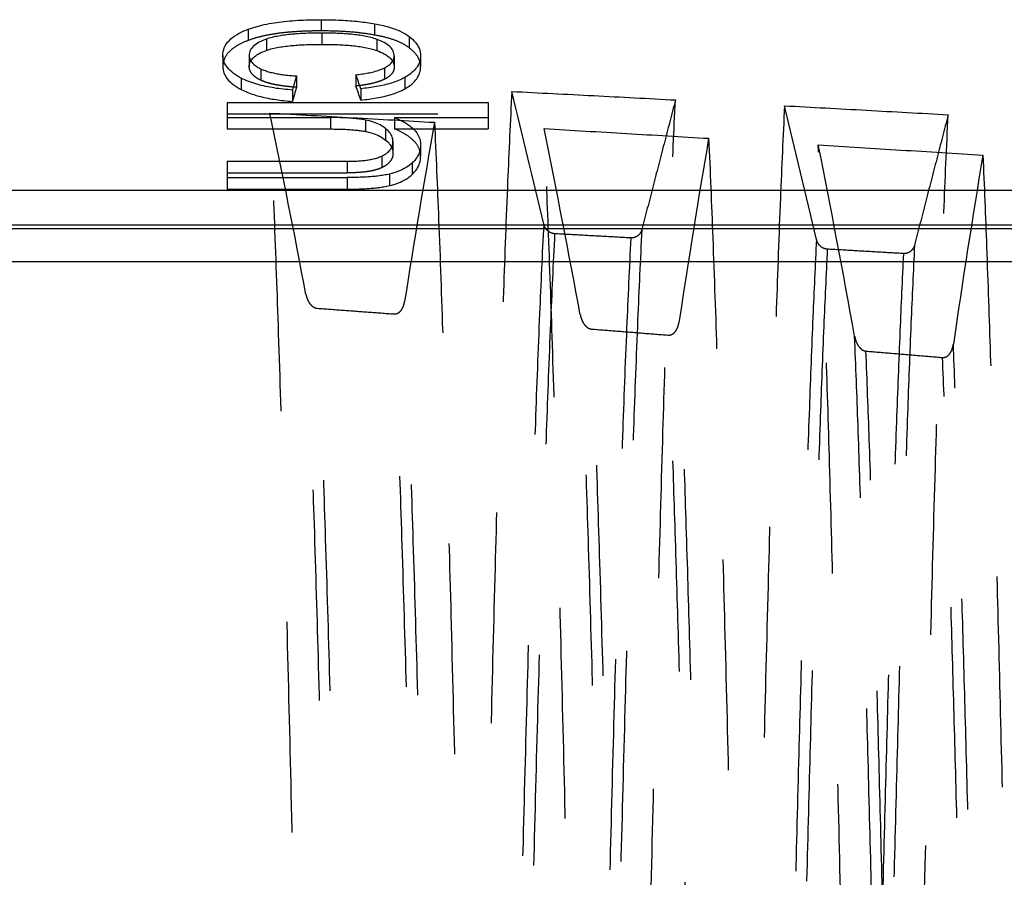
# Model space of a CAD drawing. Units: millimetres. Extents: x -2 to 842, y -2 to 596.
# Drawn here: x 504 to 526, y 253 to 272 of the extents above; entities that cross this region are included whole.
import ezdxf

# ---------------------------------------------------------------- set-up
doc = ezdxf.new("R2010")
doc.units = ezdxf.units.MM
doc.header["$LTSCALE"] = 46.255
doc.linetypes.add('HIDDEN', pattern=[0.2, 0.1, -0.1])
doc.layers.add('6_FUNCOES_GEOM', color=7, linetype='CONTINUOUS')

msp = doc.modelspace()

# ---------------------------------------------------------------- linework, layer by layer
at = {"layer": '6_FUNCOES_GEOM', "color": 8, "linetype": 'HIDDEN'}
for p, q in [((511.0131, 271.7611), (511.0131, 271.5146)), ((512.1896, 271.6713), (512.1896, 271.4246)), ((509.4145, 271.552), (509.4145, 271.3051)), ((512.9439, 271.3944), (512.9439, 271.1471)), ((509.4379, 270.9812), (509.4379, 270.7331)), ((512.6195, 270.9645), (512.6195, 270.7163)), ((512.4085, 270.7056), (512.4085, 270.4569)), ((509.6919, 270.6816), (509.6919, 270.4329)), ((508.9533, 269.6912), (514.6833, 269.6912)), ((512.6273, 269.6133), (512.6273, 269.362)), ((512.6273, 269.362), (513.0403, 269.362)), ((512.5922, 269.0861), (512.5922, 268.8335)), ((512.3498, 268.7681), (512.3498, 268.5147)), ((511.5838, 268.6529), (511.5838, 268.3992)), ((508.9533, 268.3992), (511.5838, 268.3992))]:
    msp.add_line(p, q, dxfattribs=at)
at = {"layer": '6_FUNCOES_GEOM', "color": 7, "linetype": 'Continuous'}
for p, q in [((511.0326, 271.467), (511.0326, 271.2199)), ((509.8153, 271.3352), (509.8153, 271.0878)), ((512.2375, 271.3299), (512.2375, 271.0825)), ((508.8595, 270.9779), (508.8595, 270.7297)), ((513.198, 270.9762), (513.198, 270.7281)), ((509.262, 270.4782), (509.262, 270.229)), ((510.4737, 270.5268), (510.4737, 270.2776)), ((511.7792, 270.5527), (511.7792, 270.3036)), ((512.8531, 270.4942), (512.8531, 270.245)), ((510.3838, 270.2169), (510.3838, 269.9671)), ((511.8847, 270.247), (511.8847, 269.9972)), ((508.9533, 269.9417), (508.9533, 269.362)), ((508.9533, 269.9417), (514.6833, 269.9417)), ((514.6833, 269.9417), (514.6833, 269.362)), ((508.9533, 269.6133), (511.2242, 269.6133)), ((511.2242, 269.6133), (511.2242, 269.362)), ((512.6273, 269.6133), (514.6833, 269.6133)), ((511.99, 269.5575), (511.99, 269.3061)), ((508.9533, 269.362), (511.2242, 269.362)), ((512.428, 269.3716), (512.428, 269.1197)), ((513.0403, 269.362), (514.6833, 269.362)), ((513.198, 269.0153), (513.198, 268.7625)), ((508.9533, 268.6529), (508.9533, 268.0417)), ((508.9533, 268.6529), (511.5838, 268.6529)), ((513.0143, 268.6176), (513.0143, 268.3638)), ((512.5137, 268.3727), (512.5137, 268.1182)), ((508.9533, 268.2964), (511.5838, 268.2964)), ((511.5838, 268.2964), (511.5838, 268.0417)), ((536.8134, 268.0106), (472.0334, 268.0106)), ((508.9533, 268.0417), (511.5838, 268.0417)), ((471.2834, 267.2612), (537.3134, 267.2612)), ((471.2834, 267.1797), (537.3134, 267.1797)), ((536.8134, 266.4441), (472.0334, 266.4441))]:
    msp.add_line(p, q, dxfattribs=at)
for centre, radius, start, end in [((509.678, 270.9813), 0.2401, 180.02314, 193.26905), ((512.4113, 270.9646), 0.2082, 340.1091, 359.95787), ((512.0622, 271.3861), 0.7635, 296.96709, 299.84156), ((562.5258, 255.2574), 54.2455, 163.65104, 163.99182), ((466.7768, 254.8485), 47.6638, 18.8483, 19.23711), ((562.5924, 255.0233), 54.3052, 163.68604, 164.02717), ((466.7256, 254.6171), 47.7063, 18.80763, 19.19689)]:
    msp.add_arc(centre, radius, start, end, dxfattribs=at)
at = {"layer": '6_FUNCOES_GEOM', "color": 8, "linetype": 'HIDDEN'}
for centre, radius, start, end in [((-543.2052, 14.1794), 1088.9261, 13.4399945, 13.5975477), ((-466.1685, 33.0156), 1015.3641, 13.3196629, 13.4897947), ((265.4165, 219.047), 249.6694, 10.777089, 11.708105), ((723.1739, 232.6578), 212.8863, 170.031828, 171.105212), ((278.6024, 221.1402), 242.1569, 10.503756, 11.488314), ((723.6471, 234.1942), 207.1018, 170.280773, 171.41254), ((291.4129, 223.1026), 235.0388, 10.221906, 11.263737), ((724.425, 235.6305), 201.6354, 170.535059, 171.729148)]:
    msp.add_arc(centre, radius, start, end, dxfattribs=at)
at = {"layer": '6_FUNCOES_GEOM', "color": 7, "linetype": 'Continuous'}
for points, start_tangent, end_tangent in [([(509.4145, 271.552), (509.6074, 271.6146), (509.8185, 271.6645), (510.0402, 271.7022), (510.2678, 271.729), (510.502, 271.747), (510.7484, 271.7576), (511.0131, 271.7611)], (0.9351675, 0.3542058), (1, 0)), ([(511.0131, 271.7611), (511.4488, 271.7508), (511.8436, 271.7203), (512.1896, 271.6713)], (1, 0), (0.984377, -0.1760738)), ([(512.1896, 271.6713), (512.4937, 271.6018), (512.7497, 271.5083), (512.9439, 271.3944)], (0.984377, -0.1760738), (0.7994518, -0.6007302)), ([(508.8595, 270.9779), (508.8911, 271.144), (508.994, 271.2999), (509.1722, 271.4379), (509.4145, 271.552)], (0, 1), (0.9351675, 0.3542058)), ([(511.0326, 271.467), (510.848, 271.4653), (510.6789, 271.4604), (510.5211, 271.4523), (510.3707, 271.4405), (510.2239, 271.4242), (510.0806, 271.4022), (509.9429, 271.373), (509.8153, 271.3352)], (-1, 0), (-0.9433543, -0.331787)), ([(512.2375, 271.3299), (512.1094, 271.3691), (511.9703, 271.3998), (511.8255, 271.423), (511.6783, 271.44), (511.5291, 271.4521), (511.3745, 271.4604), (511.2105, 271.4653), (511.0326, 271.467)], (-0.9402967, 0.340356), (-1, 0)), ([(512.9439, 271.3944), (513.0849, 271.2636), (513.1704, 271.1227), (513.198, 270.9762)], (0.7994518, -0.6007302), (0, -1)), ([(509.8153, 271.3352), (509.6539, 271.2653), (509.5325, 271.1806), (509.4606, 271.0844), (509.4379, 270.9812)], (-0.9433543, -0.331787), (0, -1)), ([(509.8153, 271.0878), (509.9461, 271.1265), (510.0882, 271.1563), (510.2357, 271.1785), (510.3853, 271.1947), (510.5358, 271.2061), (510.691, 271.2138), (510.8551, 271.2184), (511.0326, 271.2199)], (0.9431379, 0.3324017), (1, 0)), ([(511.0326, 271.2199), (511.215, 271.2182), (511.3827, 271.2129), (511.5396, 271.2043), (511.6891, 271.1918), (511.8343, 271.1746), (511.976, 271.1515), (512.1116, 271.1212), (512.2375, 271.0825)], (1, 0), (0.9400695, -0.3409828)), ([(512.6195, 270.9645), (512.5965, 271.0706), (512.5237, 271.1697), (512.401, 271.2572), (512.2375, 271.3299)], (0, 1), (-0.9402967, 0.340356)), ([(509.262, 270.4782), (509.0875, 270.586), (508.9583, 270.709), (508.8829, 270.8416), (508.8595, 270.9779)], (-0.8889014, 0.4580986), (0, 1)), ([(509.4443, 270.9262), (509.4525, 270.8991), (509.4991, 270.8199), (509.5798, 270.7466), (509.6137, 270.724)], (0.229672, -0.9732681), (0.8498798, -0.5269766)), ([(509.472, 270.8585), (509.5326, 270.933), (509.6082, 270.9911)], (0.5028296, 0.8643856), (0.8433141, 0.537421)), ([(509.6082, 270.9911), (509.6535, 271.0176), (509.8153, 271.0878)], (0.8433141, 0.537421), (0.9431379, 0.3324017)), ([(512.2375, 271.0825), (512.4008, 271.0098), (512.4468, 270.9823)], (0.9400695, -0.3409828), (0.838129, -0.545472)), ([(512.4468, 270.9823), (512.5237, 270.922), (512.5536, 270.8901)], (0.838129, -0.545472), (0.6404779, -0.7679766)), ([(513.198, 270.9762), (513.1773, 270.8413), (513.1122, 270.7129), (513.0017, 270.5954), (512.8531, 270.4942)], (0, -1), (-0.8715278, -0.4903462)), ([(508.8595, 270.7297), (508.8826, 270.5941), (508.9565, 270.4625), (509.0846, 270.3392), (509.262, 270.229)], (0, -1), (0.8884766, -0.458922)), ([(509.6137, 270.724), (509.6919, 270.6816)], (0.8498798, -0.5269766), (0.9021693, -0.4313822)), ([(511.7792, 270.5527), (511.9131, 270.5693), (512.0441, 270.5913), (512.1719, 270.62), (512.2951, 270.6575), (512.4085, 270.7056)], (0.9944444, 0.1052632), (0.8908469, 0.4543037)), ([(512.4422, 270.7238), (512.5011, 270.7624), (512.568, 270.8258), (512.6071, 270.8938)], (0.8669392, 0.4984139), (0.3412123, 0.9399862)), ([(512.5536, 270.8901), (512.5839, 270.8472)], (0.6404779, -0.7679766), (0.5038523, -0.8637898)), ([(512.8531, 270.245), (513.0018, 270.3464), (513.112, 270.4637), (513.177, 270.592), (513.198, 270.7281)], (0.8710513, 0.4911921), (0, 1)), ([(510.3838, 270.2169), (510.1834, 270.2355), (509.9868, 270.2619), (509.7947, 270.2976), (509.6076, 270.3444), (509.4281, 270.4042), (509.262, 270.4782)], (-0.9972555, 0.0740373), (-0.8889014, 0.4580986)), ([(509.6919, 270.6816), (509.7842, 270.6437), (509.8861, 270.6121), (509.9943, 270.5865), (510.1056, 270.5661), (510.2211, 270.5498), (510.3428, 270.5369), (510.4737, 270.5268)], (0.9021693, -0.4313822), (0.9979596, -0.0638479)), ([(512.8531, 270.4942), (512.713, 270.4262), (512.5593, 270.3704), (512.3977, 270.3261), (512.231, 270.2919), (512.0597, 270.2658), (511.8847, 270.247)], (-0.8715278, -0.4903462), (-0.9960895, -0.0883504)), ([(509.262, 270.229), (509.3929, 270.1688), (509.5374, 270.1162), (509.6924, 270.0719), (509.8549, 270.0355), (510.0234, 270.0065), (510.1991, 269.9839), (510.3838, 269.9671)], (0.8884766, -0.458922), (0.9972427, -0.074209)), ([(511.8847, 269.9972), (512.0606, 270.0162), (512.2325, 270.0424), (512.3995, 270.077), (512.5605, 270.1212), (512.7134, 270.177), (512.8531, 270.245)], (0.9960714, 0.0885542), (0.8710513, 0.4911921)), ([(511.99, 269.5575), (511.8864, 269.5753), (511.7805, 269.5886), (511.6738, 269.5983), (511.5671, 269.6051), (511.4587, 269.6097), (511.3454, 269.6124), (511.2242, 269.6133)], (-0.9806884, 0.1955766), (-1, 0)), ([(512.6273, 269.6133), (512.8672, 269.4946), (513.0513, 269.3519), (513.1625, 269.1898), (513.198, 269.0153)], (0.9256856, -0.3782938), (0, -1)), ([(512.428, 269.3716), (512.3087, 269.4497), (512.1609, 269.5126), (511.99, 269.5575)], (-0.7790736, 0.6269325), (-0.9806884, 0.1955766)), ([(511.2242, 269.362), (511.35, 269.361), (511.4665, 269.3581), (511.5765, 269.3533), (511.6824, 269.3463), (511.7868, 269.3365), (511.8895, 269.3234), (511.99, 269.3061)], (1, 0), (0.9805958, -0.1960405)), ([(511.99, 269.3061), (512.1606, 269.2612), (512.3086, 269.1981), (512.428, 269.1197)], (0.9805958, -0.1960405), (0.7783072, -0.6278836)), ([(512.5922, 269.0861), (512.574, 269.1861), (512.5184, 269.2823), (512.428, 269.3716)], (0, 1), (-0.7790736, 0.6269325)), ([(512.428, 269.1197), (512.5177, 269.0311), (512.5638, 268.9581)], (0.7783072, -0.6278836), (0.4267289, -0.9043796)), ([(512.5535, 268.9384), (512.5788, 268.9959), (512.5863, 269.0255)], (0.4982098, 0.8670565), (0.1946738, 0.980868)), ([(512.5863, 269.0255), (512.5922, 269.0861)], (0.1946738, 0.980868), (0, 1)), ([(513.198, 269.0153), (513.1767, 268.8691), (513.114, 268.7353), (513.0143, 268.6176)], (0, -1), (-0.7286321, -0.6849053)), ([(511.5838, 268.6529), (511.7137, 268.6548), (511.8335, 268.6605), (511.9463, 268.6702), (512.0545, 268.6845), (512.1596, 268.7048), (512.2592, 268.7323), (512.3498, 268.7681)], (1, 0), (0.9037771, 0.4280034)), ([(512.3498, 268.7681), (512.4258, 268.8101)], (0.9037771, 0.4280034), (0.8386063, 0.544738)), ([(512.4258, 268.8101), (512.4586, 268.8332), (512.5355, 268.9107), (512.5535, 268.9384)], (0.8386063, 0.544738), (0.4982098, 0.8670565)), ([(513.0143, 268.3638), (513.1136, 268.4812), (513.1766, 268.6156), (513.198, 268.7625)], (0.7277277, 0.6858662), (0, 1)), ([(513.0143, 268.6176), (512.8803, 268.5161), (512.7109, 268.433), (512.5137, 268.3727)], (-0.7286321, -0.6849053), (-0.9737325, -0.2276949)), ([(512.5137, 268.3727), (512.3897, 268.3481), (512.2621, 268.33), (512.1334, 268.3168), (512.0047, 268.3076), (511.8732, 268.3014), (511.7345, 268.2977), (511.5838, 268.2964)], (-0.9737325, -0.2276949), (-1, 0)), ([(512.5137, 268.1182), (512.7098, 268.1782), (512.8794, 268.2615), (513.0143, 268.3638)], (0.9735964, 0.2282762), (0.7277277, 0.6858662)), ([(511.5838, 268.0417), (511.74, 268.0431), (511.8826, 268.0471), (512.0159, 268.0536), (512.1437, 268.0631), (512.2694, 268.0763), (512.3931, 268.0942), (512.5137, 268.1182)], (1, 0), (0.9735964, 0.2282762))]:
    msp.add_spline(points, degree=3, dxfattribs=dict(at, start_tangent=start_tangent, end_tangent=end_tangent))
at = {"layer": '6_FUNCOES_GEOM', "color": 8, "linetype": 'HIDDEN'}
for points, start_tangent, end_tangent in [([(511.0131, 271.5146), (510.744, 271.511), (510.4936, 271.5), (510.2569, 271.4814), (510.03, 271.4541), (509.8116, 271.4165), (509.6046, 271.3671), (509.4145, 271.3051)], (-1, 0), (-0.9349292, -0.3548344)), ([(512.1896, 271.4246), (511.8435, 271.4737), (511.4486, 271.5043), (511.0131, 271.5146)], (-0.9843159, 0.176415), (-1, 0)), ([(512.9439, 271.1471), (512.7509, 271.2607), (512.495, 271.3547), (512.1896, 271.4246)], (-0.7988551, 0.6015235), (-0.9843159, 0.176415)), ([(509.4145, 271.3051), (509.173, 271.1913), (508.9943, 271.0528), (508.8914, 270.8968), (508.8595, 270.7297)], (-0.9349292, -0.3548344), (0, -1)), ([(513.198, 270.7281), (513.1708, 270.8739), (513.0856, 271.0153), (512.9439, 271.1471)], (0, 1), (-0.7988551, 0.6015235)), ([(509.4379, 270.7331), (509.448, 270.8028)], (0, 1), (0.2809979, 0.9597084)), ([(509.6919, 270.4329), (509.58, 270.4978), (509.4992, 270.5713), (509.4528, 270.65), (509.4379, 270.7331)], (-0.9017943, 0.4321655), (0, 1)), ([(509.448, 270.8028), (509.4607, 270.8366), (509.472, 270.8585)], (0.2809979, 0.9597084), (0.5028296, 0.8643856)), ([(512.6195, 270.7163), (512.5971, 270.6222), (512.5263, 270.5342), (512.4085, 270.4569)], (0, -1), (-0.8904372, -0.4551061)), ([(512.5839, 270.8472), (512.5965, 270.8228), (512.6093, 270.788)], (0.5038523, -0.8637898), (0.277777, -0.9606456)), ([(512.6093, 270.788), (512.6195, 270.7163)], (0.277777, -0.9606456), (0, -1)), ([(510.4737, 270.2776), (510.3395, 270.2881), (510.2153, 270.3015), (510.0986, 270.3182), (509.9879, 270.3388), (509.8817, 270.3644), (509.7822, 270.3955), (509.6919, 270.4329)], (-0.9979504, 0.063992), (-0.9017943, 0.4321655)), ([(512.4085, 270.4569), (512.3208, 270.4181), (512.2235, 270.3854), (512.1196, 270.3583), (512.0118, 270.3363), (511.899, 270.3183), (511.7792, 270.3036)], (-0.8904372, -0.4551061), (-0.9944195, -0.1054985)), ([(515.1995, 270.1865), (515.1075, 268.2141), (515.0155, 265.7988), (514.9235, 262.9646), (514.8315, 259.735), (514.7395, 256.1442), (514.6475, 252.2197), (514.5555, 248.0051), (514.4635, 243.531), (514.3716, 238.8486), (514.2795, 233.9905), (514.1876, 229.0135), (514.0955, 223.9512), (514.0695, 222.5107)], (-0.0526477, -0.9986131), (-0.0180702, -0.9998367)), ([(515.1995, 270.1865), (516.9971, 270.0937), (518.7898, 269.9996)], (0.9986896, -0.0511772), (0.9986053, -0.0527971)), ([(517.6695, 222.5107), (517.6952, 223.9347), (517.7865, 228.9541), (517.8776, 233.8903), (517.9689, 238.7106), (518.0601, 243.3593), (518.1513, 247.805), (518.2425, 251.9973), (518.3337, 255.9064), (518.4249, 259.4897), (518.5161, 262.7203), (518.6073, 265.5643), (518.6985, 267.9986), (518.7898, 269.9996)], (0.0180702, 0.9998367), (0.0512247, 0.9986872)), ([(518.7898, 269.9996), (518.5388, 269.0337), (518.2928, 268.0859), (518.0518, 267.1562)], (-0.2516144, -0.9678276), (-0.2507485, -0.9680523)), ([(521.1833, 269.8718), (521.0926, 267.8522), (521.0019, 265.4056), (520.9112, 262.5555), (520.8205, 259.3249), (520.7299, 255.7468), (520.6391, 251.8482), (520.5485, 247.671), (520.4578, 243.2446), (520.3671, 238.6183), (520.2764, 233.8235), (520.1957, 229.4565)], (-0.0503179, -0.9987333), (-0.018321, -0.9998322)), ([(521.1833, 269.8718), (522.9809, 269.774), (524.7735, 269.675)], (0.998547, -0.0538871), (0.9984566, -0.055538)), ([(509.8914, 269.7114), (511.7031, 269.6104), (513.5013, 269.5086)], (0.9984733, -0.0552358), (0.9983792, -0.0569116)), ([(512.2075, 170.6836), (512.1149, 172.6315), (512.0222, 175.0303), (511.9296, 177.8558), (511.8369, 181.0841), (511.7443, 184.6808), (511.6517, 188.6176), (511.5591, 192.8504), (511.4664, 197.348), (511.3738, 202.0582), (511.2811, 206.9477), (511.1885, 211.9585), (511.0958, 217.0563), (511.0032, 222.1798), (510.9105, 227.2944), (510.8179, 232.3386), (510.7252, 237.2779), (510.6326, 242.0536), (510.5399, 246.6321), (510.4473, 250.9602), (510.3547, 255.0059), (510.262, 258.724), (510.1694, 262.0852), (510.0767, 265.0536), (509.9841, 267.6042), (509.8914, 269.7114)], (-0.0538954, 0.9985466), (-0.0492488, 0.9987865)), ([(523.8151, 230.5107), (523.8371, 231.7065), (523.9307, 236.7118), (524.0244, 241.5614), (524.118, 246.2089), (524.2116, 250.6094), (524.3053, 254.7208), (524.3989, 258.5033), (524.4926, 261.9211), (524.5862, 264.9409), (524.6798, 267.5339), (524.7735, 269.675)], (0.0183892, 0.9998309), (0.0490163, 0.998798)), ([(524.7735, 269.675), (524.5219, 268.7023), (524.2756, 267.7485), (524.0346, 266.8136)], (-0.2505154, -0.9681126), (-0.2495156, -0.9683708)), ([(513.5013, 269.5086), (513.5932, 267.3733), (513.6851, 264.8042), (513.7769, 261.8265), (513.8688, 258.465), (513.9606, 254.7552), (514.0525, 250.7255), (514.1443, 246.4203), (514.2362, 241.8709), (514.328, 237.1293), (514.42, 232.2282), (514.5118, 227.225), (514.6037, 222.1533), (514.6955, 217.0729), (514.7874, 212.0177), (514.8792, 207.0475), (514.9711, 202.1956), (515.0629, 197.5187), (515.1548, 193.0494), (515.2467, 188.8385), (515.3386, 184.9166), (515.4304, 181.3269), (515.5223, 178.0972), (515.6141, 175.2613), (515.706, 172.8428), (515.7979, 170.8656)], (0.0479944, -0.9988476), (0.0524051, -0.9986259)), ([(513.198, 268.7625), (513.1628, 268.9365), (513.0514, 269.0998), (512.8682, 269.2424), (512.6273, 269.362)], (0, 1), (-0.9253601, 0.3790893)), ([(515.9079, 269.3701), (517.7199, 269.264), (519.5179, 269.1571)], (0.9983142, -0.0580404), (0.9982133, -0.0597517)), ([(518.1914, 170.9902), (518.1, 172.9865), (518.0087, 175.4177), (517.9174, 178.2601), (517.826, 181.4905), (517.7347, 185.0751), (517.6433, 188.9868), (517.552, 193.1829), (517.4606, 197.6333), (517.3694, 202.2877), (517.278, 207.1143), (517.1867, 212.0573), (517.0953, 217.084), (517.004, 222.1354), (516.9126, 227.1786), (516.8213, 232.1544), (516.7299, 237.0298), (516.6387, 241.7486), (516.5473, 246.2784), (516.456, 250.5681), (516.3646, 254.5869), (516.2733, 258.291), (516.1819, 261.6521), (516.0906, 264.6355), (515.9993, 267.2165), (515.9079, 269.3701)], (-0.0514565, 0.9986752), (-0.0471931, 0.9988858)), ([(519.5179, 269.1571), (519.6084, 266.9769), (519.699, 264.3787), (519.7895, 261.3873), (519.8801, 258.027), (519.9706, 254.3321), (520.0612, 250.3301), (520.1517, 246.0641), (520.2423, 241.5639), (520.3328, 236.8797), (520.4234, 232.0429), (520.5139, 227.1084), (520.6045, 222.1085), (520.695, 217.1005), (520.7856, 212.1168), (520.8761, 207.2146), (520.9667, 202.4261), (521.0572, 197.8054), (521.1478, 193.3839), (521.2383, 189.2105), (521.3289, 185.3145), (521.4194, 181.7378), (521.51, 178.5072), (521.6005, 175.6556), (521.6911, 173.2061), (521.7816, 171.182)], (0.04604, -0.9989396), (0.0500962, -0.9987444)), ([(521.9245, 269.0117), (523.7369, 268.9003), (525.5345, 268.7882)], (0.9981436, -0.0609049), (0.9980353, -0.0626543)), ([(522.9954, 222.6116), (522.913, 227.1564), (522.8307, 231.6499), (522.7483, 236.0628), (522.6659, 240.3584), (522.5835, 244.5072), (522.5011, 248.4776), (522.4188, 252.2393), (522.3364, 255.7663), (522.254, 259.0295), (522.1716, 262.0079), (522.0893, 264.6762), (522.0069, 267.0171), (521.9245, 269.0117)], (-0.0180715, 0.9998367), (-0.045302, 0.9989733)), ([(512.5922, 268.8335), (512.5794, 268.745), (512.5373, 268.6601), (512.4613, 268.5821), (512.3498, 268.5147)], (0, -1), (-0.9033433, -0.4289184)), ([(512.5638, 268.9581), (512.5736, 268.9347), (512.5839, 268.9015)], (0.4267289, -0.9043796), (0.237424, -0.9714061)), ([(512.5839, 268.9015), (512.5922, 268.8335)], (0.237424, -0.9714061), (0, -1)), ([(525.5345, 268.7882), (525.6161, 266.7731), (525.6976, 264.4209), (525.7791, 261.7487), (525.8607, 258.776), (525.9422, 255.5245), (526.0238, 252.0178), (526.1053, 248.2816), (526.1868, 244.343), (526.2684, 240.2306), (526.3499, 235.9747), (526.4315, 231.6061), (526.513, 227.1566)], (0.0442383, -0.999021), (0.0182015, -0.9998343)), ([(512.3498, 268.5147), (512.2567, 268.478), (512.1539, 268.4499), (512.0462, 268.4295), (511.9364, 268.4154), (511.8245, 268.4062), (511.708, 268.4009), (511.5838, 268.3992)], (-0.9033433, -0.4289184), (-1, 0)), ([(515.8994, 267.2751), (515.8075, 265.3069), (515.7155, 262.9235), (515.6235, 260.1468), (515.5315, 257.0027), (515.4395, 253.5203), (515.3476, 249.7319), (515.2556, 245.6725), (515.1636, 241.38), (515.0716, 236.8939), (514.9796, 232.256), (514.8877, 227.5092), (514.7957, 222.6975), (514.7921, 222.5107)], (-0.0523641, -0.9986281), (-0.0190397, -0.9998187)), ([(516.1389, 267.063), (516.0617, 267.0806), (515.9902, 267.1245), (515.9336, 267.1919), (515.8994, 267.2751)], (-0.9984865, 0.0549979), (-0.232379, 0.9726253)), ([(516.1389, 267.063), (516.0472, 265.1007), (515.9556, 262.7281), (515.8639, 259.967), (515.7723, 256.8428), (515.6807, 253.3843), (515.589, 249.6234), (515.4974, 245.5945), (515.4058, 241.3348), (515.3141, 236.8836), (515.2225, 232.2816), (515.1308, 227.5713), (515.0392, 222.7961), (515.0337, 222.5107)], (-0.0522678, -0.9986331), (-0.0191103, -0.9998174)), ([(517.8097, 266.9703), (517.2533, 267.0013), (516.6963, 267.0323), (516.1389, 267.063)], (-0.9984412, 0.0558143), (-0.9984865, 0.0549979)), ([(518.0518, 267.1562), (517.9604, 265.1726), (517.869, 262.7798), (517.7775, 259.9998), (517.6861, 256.8581), (517.5947, 253.3834), (517.5032, 249.6076), (517.4118, 245.5652), (517.3204, 241.2933), (517.2289, 236.831), (517.1375, 232.2192), (517.0461, 227.5001), (516.9546, 222.717), (516.9507, 222.5107)], (-0.0515108, -0.9986724), (-0.0190397, -0.9998187)), ([(518.0518, 267.1562), (518.0259, 267.0919), (517.9853, 267.0382), (517.9332, 266.9987), (517.8732, 266.9758), (517.8097, 266.9703)], (-0.2507485, -0.9680523), (-0.9984412, 0.0558143)), ([(517.8097, 266.9703), (517.7184, 264.9962), (517.6272, 262.6165), (517.536, 259.8529), (517.4448, 256.7308), (517.3536, 253.2784), (517.2624, 249.5273), (517.1712, 245.5117), (517.08, 241.2682), (516.9888, 236.8355), (516.8976, 232.254), (516.8064, 227.5654), (516.7151, 222.8125), (516.7094, 222.5107)], (-0.0516055, -0.9986676), (-0.0191104, -0.9998174)), ([(521.8822, 266.9389), (521.8047, 265.2408), (521.7271, 263.2479), (521.6496, 260.9735), (521.5721, 258.4325), (521.4945, 255.6416), (521.417, 252.6193), (521.3395, 249.3855), (521.2619, 245.9613), (521.1844, 242.3695), (521.1069, 238.6337), (521.0293, 234.7785), (520.9518, 230.8293), (520.9367, 230.052)], (-0.0500591, -0.9987463), (-0.0193781, -0.9998122)), ([(522.1215, 266.7247), (522.0446, 266.7425), (521.9731, 266.7867), (521.9165, 266.8548), (521.8822, 266.9389)], (-0.9983198, 0.057944), (-0.230332, 0.9731121)), ([(524.0346, 266.8136), (523.9575, 265.1028), (523.8805, 263.1018), (523.8034, 260.8235), (523.7263, 258.2829), (523.6493, 255.4965), (523.5722, 252.4824), (523.4952, 249.2601), (523.4181, 245.8508), (523.341, 242.2766), (523.264, 238.5607), (523.1869, 234.7273), (523.1099, 230.8014), (523.1042, 230.5107)], (-0.0492786, -0.9987851), (-0.0194139, -0.9998115)), ([(524.0346, 266.8136), (524.0085, 266.7487), (523.9679, 266.6947), (523.9157, 266.6552), (523.8557, 266.6323), (523.7923, 266.627)], (-0.2495156, -0.9683708), (-0.9982711, 0.0587782)), ([(522.1215, 266.7247), (522.0443, 265.0318), (521.9671, 263.0479), (521.8899, 260.786), (521.8126, 258.2607), (521.7354, 255.4887), (521.6582, 252.4881), (521.5809, 249.2785), (521.5037, 245.8808), (521.4265, 242.3172), (521.3493, 238.6111), (521.272, 234.7867), (521.1948, 230.869), (521.1814, 230.1831)], (-0.0499711, -0.9987507), (-0.0194627, -0.9998106)), ([(523.7923, 266.627), (523.236, 266.6597), (522.679, 266.6922), (522.1215, 266.7247)], (-0.9982711, 0.0587782), (-0.9983198, 0.057944)), ([(523.7923, 266.627), (523.7155, 264.9244), (523.6386, 262.9343), (523.5617, 260.6695), (523.4849, 258.1447), (523.408, 255.3763), (523.3312, 252.3822), (523.2543, 249.1817), (523.1775, 245.7956), (523.1006, 242.2458), (523.0238, 238.5552), (522.9469, 234.7479), (522.87, 230.8484), (522.8635, 230.5107)], (-0.0493653, -0.9987808), (-0.0194888, -0.9998101)), ([(510.6824, 265.7323), (510.7046, 265.65), (510.7355, 265.58), (510.7734, 265.522), (510.8189, 265.4754), (510.8726, 265.4422), (510.9299, 265.4276)], (0.1868262, -0.982393), (0.9972887, -0.0735878)), ([(512.908, 173.5847), (512.8153, 175.5308), (512.7225, 177.9008), (512.6298, 180.6723), (512.5371, 183.8192), (512.4443, 187.3118), (512.3516, 191.1174), (512.2589, 195.1999), (512.1661, 199.5209), (512.0734, 204.0397), (511.9807, 208.7137), (511.8879, 213.4989), (511.7952, 218.3502), (511.7024, 223.2218), (511.6097, 228.0679), (511.517, 232.8427), (511.4242, 237.5014), (511.3315, 241.9999), (511.2388, 246.296), (511.146, 250.349), (511.0533, 254.1209), (510.9606, 257.576), (510.8678, 260.6819), (510.7751, 263.4092), (510.6824, 265.7323)], (-0.053598, 0.9985626), (-0.0438392, 0.9990386)), ([(512.6109, 265.3026), (512.6708, 265.3097), (512.7242, 265.3371), (512.7686, 265.3799), (512.8034, 265.4341), (512.8302, 265.4991), (512.8478, 265.5744)], (0.9972023, -0.0747496), (0.1542703, 0.9880287)), ([(515.0604, 173.7005), (514.9682, 175.6626), (514.8761, 178.0423), (514.7839, 180.8176), (514.6917, 183.9625), (514.5995, 187.4479), (514.5073, 191.2411), (514.4151, 195.307), (514.3229, 199.6076), (514.2307, 204.1029), (514.1385, 208.7509), (514.0463, 213.5086), (513.9541, 218.3314), (513.8619, 223.1745), (513.7697, 227.9928), (513.6776, 232.7414), (513.5854, 237.3761), (513.4932, 241.8538), (513.401, 246.1326), (513.3088, 250.1729), (513.2166, 253.9369), (513.1244, 257.3895), (513.0322, 260.4987), (512.94, 263.2355), (512.8478, 265.5744)], (-0.0527044, 0.9986102), (-0.0431949, 0.9990667)), ([(510.9299, 265.4276), (511.4917, 265.386), (512.052, 265.3443), (512.6109, 265.3026)], (0.9972887, -0.0735878), (0.9972023, -0.0747496)), ([(513.1475, 173.7957), (513.0551, 175.7363), (512.9627, 178.0957), (512.8703, 180.8519), (512.7779, 183.9792), (512.6855, 187.4482), (512.5931, 191.2265), (512.5007, 195.2788), (512.4083, 199.5672), (512.3159, 204.0514), (512.2235, 208.6897), (512.1311, 213.4386), (512.0387, 218.2536), (511.9463, 223.0897), (511.8539, 227.9017), (511.7615, 232.6445), (511.6691, 237.2739), (511.5767, 241.7464), (511.4843, 246.0202), (511.3919, 250.0554), (511.2995, 253.8142), (511.2071, 257.2615), (511.1147, 260.3649), (511.0223, 263.0954), (510.9299, 265.4276)], (-0.0534971, 0.998568), (-0.0434336, 0.9990563)), ([(514.8183, 173.886), (514.7263, 175.8388), (514.6343, 178.2057), (514.5424, 180.9647), (514.4504, 184.0903), (514.3584, 187.5535), (514.2664, 191.3222), (514.1745, 195.3615), (514.0825, 199.6338), (513.9905, 204.0997), (513.8985, 208.7177), (513.8066, 213.4451), (513.7146, 218.2379), (513.6226, 223.0518), (513.5306, 227.8421), (513.4387, 232.5645), (513.3467, 237.1751), (513.2547, 241.6313), (513.1627, 245.8917), (513.0708, 249.9168), (512.9788, 253.6694), (512.8868, 257.1146), (512.7948, 260.2204), (512.7029, 262.9582), (512.6109, 265.3026)], (-0.0528035, 0.9986049), (-0.0429383, 0.9990777)), ([(516.7016, 265.2854), (516.7238, 265.2008), (516.7545, 265.1289), (516.7921, 265.0692), (516.8375, 265.021), (516.8913, 264.9861), (516.9493, 264.9707)], (0.1821276, -0.9832749), (0.9969668, -0.0778286)), ([(518.8908, 173.9122), (518.7996, 175.9017), (518.7084, 178.298), (518.6172, 181.0791), (518.526, 184.2199), (518.4347, 187.6915), (518.3435, 191.4623), (518.2523, 195.4981), (518.1611, 199.7619), (518.0699, 204.2149), (517.9786, 208.8164), (517.8874, 213.5246), (517.7962, 218.2965), (517.705, 223.0886), (517.6138, 227.8572), (517.5225, 232.5588), (517.4313, 237.1506), (517.3401, 241.5906), (517.2489, 245.8384), (517.1577, 249.8553), (517.0664, 253.6046), (516.9752, 257.0521), (516.884, 260.1665), (516.7928, 262.9193), (516.7016, 265.2854)], (-0.0511857, 0.9986892), (-0.0420913, 0.9991138)), ([(518.6304, 264.8384), (518.6913, 264.8459), (518.7449, 264.8747), (518.789, 264.9192), (518.8234, 264.9749), (518.8497, 265.0414), (518.8671, 265.1184)], (0.9968703, -0.0790549), (0.1489497, 0.9888448)), ([(521.0432, 174.0342), (520.9655, 175.7273), (520.8878, 177.7169), (520.8101, 179.9897), (520.7324, 182.5308), (520.6546, 185.3234), (520.5769, 188.3488), (520.4992, 191.5872), (520.4215, 195.017), (520.3438, 198.6156), (520.2661, 202.3591), (520.1883, 206.2228), (520.1106, 210.1811), (520.0329, 214.2078), (519.9552, 218.2761), (519.8775, 222.3593), (519.7997, 226.4303), (519.722, 230.462), (519.6443, 234.4279), (519.5666, 238.3016), (519.4889, 242.0576), (519.4112, 245.6709), (519.3334, 249.1177), (519.2557, 252.3751), (519.178, 255.4216), (519.1003, 258.2369), (519.0226, 260.8026), (518.9449, 263.1014), (518.8671, 265.1184)], (-0.05037, 0.9987306), (-0.041494, 0.9991388)), ([(516.9493, 264.9707), (517.5111, 264.9267), (518.0715, 264.8826), (518.6304, 264.8384)], (0.9969668, -0.0778286), (0.9968703, -0.0790549)), ([(519.1302, 174.1253), (519.0393, 176.1087), (518.9485, 178.4938), (518.8576, 181.2591), (518.7667, 184.3796), (518.6759, 187.827), (518.585, 191.5701), (518.4941, 195.5751), (518.4032, 199.8058), (518.3124, 204.2237), (518.2215, 208.7891), (518.1306, 213.4605), (518.0398, 218.1957), (517.9489, 222.9519), (517.858, 227.6859), (517.7672, 232.3551), (517.6763, 236.917), (517.5854, 241.3306), (517.4945, 245.5557), (517.4037, 249.5542), (517.3128, 253.2899), (517.2219, 256.729), (517.1311, 259.8404), (517.0402, 262.5959), (516.9493, 264.9707)], (-0.0510937, 0.9986939), (-0.0417075, 0.9991299)), ([(520.801, 174.2205), (520.7235, 175.9055), (520.646, 177.8844), (520.5684, 180.1439), (520.4909, 182.6694), (520.4134, 185.4441), (520.3359, 188.4497), (520.2584, 191.6665), (520.1808, 195.0733), (520.1033, 198.6477), (520.0258, 202.366), (519.9483, 206.2038), (519.8708, 210.1359), (519.7932, 214.1363), (519.7157, 218.1787), (519.6382, 222.2364), (519.5607, 226.2828), (519.4832, 230.2911), (519.4056, 234.2351), (519.3281, 238.0886), (519.2506, 241.8264), (519.1731, 245.4238), (519.0956, 248.8571), (519.018, 252.1037), (518.9405, 255.1422), (518.863, 257.9526), (518.7855, 260.5164), (518.708, 262.8167), (518.6304, 264.8384)], (-0.0504605, 0.9987261), (-0.041248, 0.9991489)), ([(522.7211, 264.8128), (522.7395, 264.7374), (522.7644, 264.6716), (522.7943, 264.6152), (522.8293, 264.5676), (522.8711, 264.528), (522.9186, 264.5), (522.9691, 264.4872)], (0.1772778, -0.9841608), (0.9966065, -0.0823131)), ([(523.6825, 224.2688), (523.6085, 228.1293), (523.5346, 231.9441), (523.4606, 235.6904), (523.3867, 239.3457), (523.3127, 242.8881), (523.2388, 246.2964), (523.1648, 249.5501), (523.0909, 252.6297), (523.0169, 255.5167), (522.9429, 258.1939), (522.869, 260.6452), (522.795, 262.8559), (522.7211, 264.8128)], (-0.0190782, 0.999818), (-0.0404691, 0.9991808)), ([(522.9691, 264.4872), (523.531, 264.4407), (524.0914, 264.3941), (524.6503, 264.3473)], (0.9966065, -0.0823131), (0.9964982, -0.0836142)), ([(523.9162, 224.6593), (523.8434, 228.4451), (523.7705, 232.1846), (523.6977, 235.8563), (523.6248, 239.4387), (523.5519, 242.9109), (523.4791, 246.2529), (523.4062, 249.4451), (523.3334, 252.4689), (523.2605, 255.3068), (523.1877, 257.9423), (523.1148, 260.36), (523.042, 262.5459), (522.9691, 264.4872)], (-0.0191612, 0.9998164), (-0.0401042, 0.9991955)), ([(524.6503, 264.3473), (524.7034, 264.3525), (524.7514, 264.3749), (524.7922, 264.4103), (524.8253, 264.455), (524.8519, 264.5075), (524.8726, 264.568), (524.8868, 264.6363)], (0.9964982, -0.0836142), (0.1434633, 0.9896556)), ([(525.795, 226.6802), (525.7251, 230.304), (525.6552, 233.8755), (525.5854, 237.3754), (525.5155, 240.7851), (525.4457, 244.0864), (525.3758, 247.2615), (525.3059, 250.2935), (525.2361, 253.1663), (525.1662, 255.8643), (525.0964, 258.3731), (525.0265, 260.6795), (524.9566, 262.7709), (524.8868, 264.6363)], (-0.01917, 0.9998162), (-0.0399134, 0.9992031)), ([(525.5566, 226.4947), (525.4869, 230.0995), (525.4172, 233.6533), (525.3475, 237.137), (525.2778, 240.5322), (525.208, 243.8206), (525.1383, 246.985), (525.0686, 250.0082), (524.9989, 252.8744), (524.9292, 255.5681), (524.8595, 258.0751), (524.7898, 260.3819), (524.72, 262.4764), (524.6503, 264.3473)], (-0.0192333, 0.999815), (-0.0396764, 0.9992126))]:
    msp.add_spline(points, degree=3, dxfattribs=dict(at, start_tangent=start_tangent, end_tangent=end_tangent))

doc.saveas('drawing.dxf')
